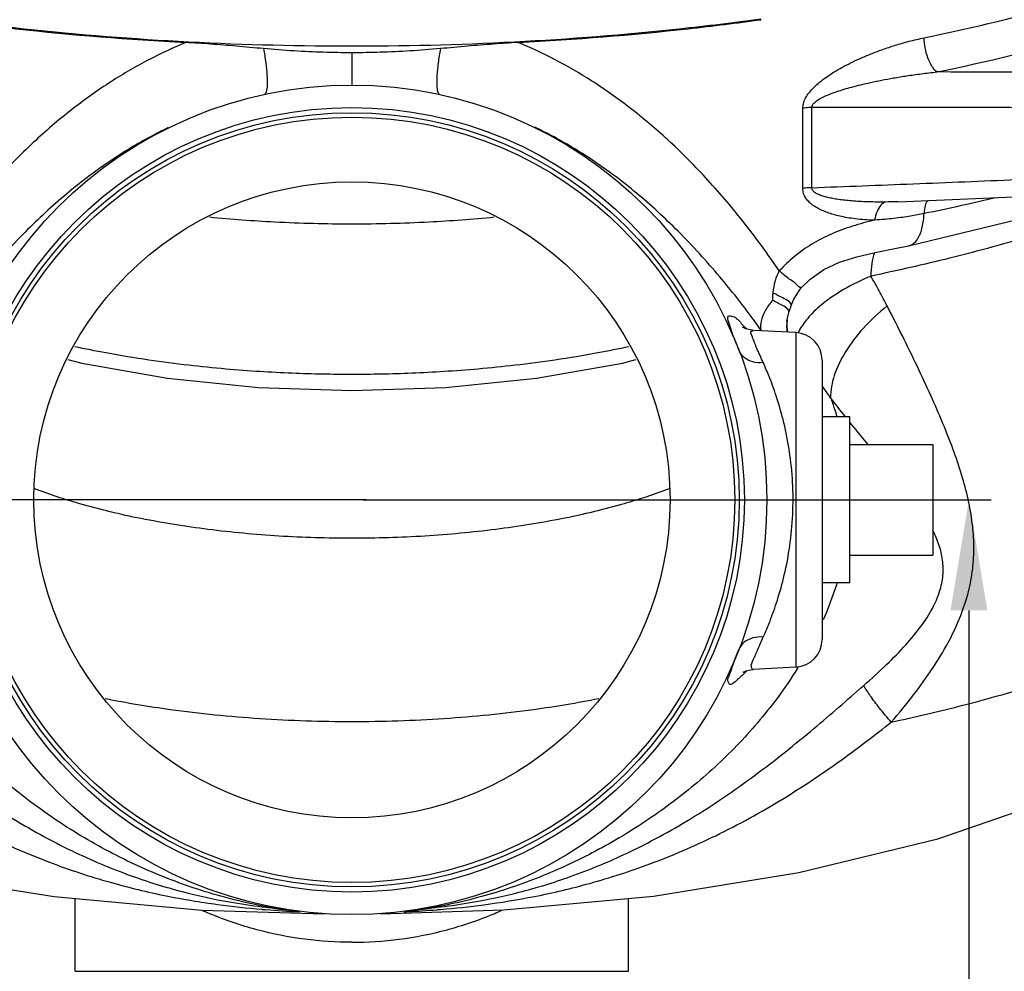
# Model space of a CAD drawing. Units: inches. Extents: x 30.2 to 52.8, y 0.1 to 34.7.
# Drawn here: x 43.6 to 48.1, y 7.7 to 12 of the extents above; entities that cross this region are included whole.
import ezdxf

# ---------------------------------------------------------------- set-up
doc = ezdxf.new("R2010")
doc.units = ezdxf.units.IN
doc.header["$MEASUREMENT"] = 0
doc.layers.add('02___PRT_ALL_AXES', color=7, linetype='Continuous')
doc.layers.add('MACHINE', color=7, linetype='Continuous')

msp = doc.modelspace()

# ---------------------------------------------------------------- linework, layer by layer
at = {"color": 7, "linetype": 'Continuous'}
for p, q in [((47.1816, 11.2514), (47.1816, 11.6137)), ((47.2224, 11.2548), (47.2224, 11.6172)), ((47.6111, 11.1915), (48.1367, 11.2133)), ((47.6598, 10.9918), (48.3261, 11.1545)), ((47.5978, 10.9793), (47.6598, 10.9918)), ((47.4254, 10.9417), (47.5087, 10.9612)), ((47.5087, 10.9612), (47.5978, 10.9793)), ((47.2766, 10.8845), (47.348, 10.9174)), ((47.348, 10.9174), (47.4254, 10.9417)), ((47.213, 10.8404), (47.2766, 10.8845)), ((47.1753, 10.803), (47.213, 10.8404)), ((47.1393, 10.7473), (47.1665, 10.7921)), ((47.1665, 10.7921), (47.1753, 10.803)), ((47.1753, 10.803), (47.1753, 10.803)), ((47.12, 10.6946), (47.1299, 10.7252)), ((47.1299, 10.7252), (47.1393, 10.7473)), ((47.1299, 10.7252), (47.1299, 10.7252)), ((47.1101, 10.6516), (47.1171, 10.6848)), ((47.1171, 10.6848), (47.1189, 10.6904)), ((47.1188, 10.69), (47.1189, 10.6906)), ((47.1191, 10.691), (47.12, 10.6946)), ((47.1101, 10.6516), (47.1099, 10.6504)), ((46.9114, 10.6228), (46.9096, 10.624)), ((46.9246, 10.6166), (46.9114, 10.6228)), ((46.9523, 10.6103), (46.9246, 10.6166)), ((46.9569, 10.6099), (46.9523, 10.6103)), ((46.957, 10.6099), (46.9571, 10.6099)), ((47.1507, 10.5998), (46.9597, 10.6098)), ((47.1507, 10.5998), (47.1507, 9.0874)), ((43.861, 10.4777), (43.923, 10.4614)), ((43.923, 10.4614), (44.3109, 10.3934)), ((45.9787, 10.3935), (46.367, 10.4618)), ((46.367, 10.4618), (46.4273, 10.4777)), ((47.2692, 10.4749), (47.2692, 9.2122)), ((44.3109, 10.3934), (44.7218, 10.352)), ((45.5673, 10.3521), (45.9787, 10.3935)), ((44.7218, 10.352), (45.1442, 10.3382)), ((45.1442, 10.3382), (45.5673, 10.3521)), ((47.7692, 10.0936), (47.7692, 9.5936)), ((46.9256, 9.071), (46.9531, 9.0769)), ((46.9531, 9.0769), (46.9569, 9.0772)), ((46.957, 9.0772), (46.957, 9.0772)), ((47.1507, 9.0874), (46.9574, 9.0772)), ((46.9126, 9.0655), (46.9099, 9.0633)), ((46.9099, 9.0633), (46.9121, 9.0647)), ((46.9121, 9.0647), (46.9256, 9.071)), ((47.7918, 8.311), (48.3846, 8.5159)), ((47.1637, 8.1588), (47.7918, 8.311)), ((43.1492, 8.1539), (43.7986, 8.0503)), ((46.5076, 8.0525), (47.1637, 8.1588)), ((43.7986, 8.0503), (44.4666, 7.9889)), ((43.8942, 7.7122), (43.8942, 8.0415)), ((45.8312, 7.9895), (46.5076, 8.0525)), ((46.3942, 7.7122), (46.3942, 8.042)), ((44.4666, 7.9889), (45.0188, 7.9723)), ((44.7387, 8.0041), (44.7556, 8.002)), ((44.7556, 8.002), (44.7649, 8.0008)), ((44.7649, 8.0008), (44.7819, 7.9986)), ((44.7819, 7.9986), (44.7972, 7.9966)), ((44.7972, 7.9966), (44.8175, 7.9938)), ((44.8175, 7.9938), (44.8438, 7.9902)), ((44.8438, 7.9902), (44.86, 7.988)), ((44.86, 7.988), (44.8703, 7.9866)), ((44.8703, 7.9866), (44.8836, 7.985)), ((44.8836, 7.985), (44.9014, 7.9828)), ((44.9014, 7.9828), (44.9074, 7.9821)), ((45.2718, 7.9725), (45.8312, 7.9895)), ((45.3968, 7.984), (45.4146, 7.9862)), ((45.4146, 7.9862), (45.4258, 7.9877)), ((45.4258, 7.9877), (45.4418, 7.9898)), ((45.4418, 7.9898), (45.4784, 7.9949)), ((45.4784, 7.9949), (45.4914, 7.9967)), ((45.4914, 7.9967), (45.5057, 7.9986)), ((45.5057, 7.9986), (45.5218, 8.0007)), ((45.5218, 8.0007), (45.5307, 8.0018)), ((45.5307, 8.0018), (45.5445, 8.0035)), ((43.8942, 7.7122), (46.3942, 7.7122))]:
    msp.add_line(p, q, dxfattribs=at)
for p, q in [((45.0942, 9.8436), (36.9977, 9.8436)), ((45.2094, 9.8436), (38.5581, 9.8436)), ((45.09, 9.8436), (38.5596, 9.8436)), ((45.1942, 9.8436), (48.0324, 9.8436)), ((47.9324, 9.3436), (47.9324, 7.2714))]:
    msp.add_line(p, q)
for centre, start, end in [((47.1442, 10.475), 0, 87), ((47.1442, 9.2122), 273, 0)]:
    msp.add_arc(centre, 0.125, start, end, dxfattribs=at)
for points, start_tangent, end_tangent in [([(47.7302, 11.9325), (48.3879, 12.0921), (48.9764, 12.2858), (49.4832, 12.5093)], (0.979514, 0.201378), (0.889976, 0.456006)), ([(47.7872, 11.7779), (48.4594, 11.941), (49.0609, 12.139), (49.5788, 12.3674)], (0.979514, 0.201378), (0.889976, 0.456006)), ([(46.9925, 12.0169), (46.6235, 11.9718), (45.8788, 11.9129), (45.1194, 11.894), (44.3604, 11.9155), (43.6172, 11.977), (43.2957, 12.0169)], (-0.990695, -0.136102), (-0.990695, 0.136102)), ([(47.1816, 11.6137), (47.1858, 11.6399), (47.1979, 11.6664), (47.2161, 11.6915), (47.2387, 11.7151), (47.2643, 11.7371), (47.2926, 11.758), (47.3239, 11.7783), (47.3586, 11.7984), (47.3973, 11.8187), (47.4405, 11.839), (47.4886, 11.8594), (47.5414, 11.8794), (47.5989, 11.8985), (47.6617, 11.9165), (47.7302, 11.9325)], (-0.002685, 0.999996), (0.979513, 0.20138)), ([(47.7872, 11.7779), (47.7652, 11.8034), (47.7467, 11.8415), (47.7345, 11.8866), (47.7302, 11.9325)], (-0.787137, 0.616778), (0, 1)), ([(47.2224, 11.6172), (47.2265, 11.6303), (47.2388, 11.6436), (47.2573, 11.6562), (47.2805, 11.6681), (47.3068, 11.6791), (47.3359, 11.6896), (47.368, 11.6999), (47.4037, 11.71), (47.4436, 11.7203), (47.4881, 11.7305), (47.5376, 11.7408), (47.5921, 11.7509), (47.6515, 11.7607), (47.7163, 11.7697), (47.7872, 11.7779)], (-0.020639, 0.999787), (0.994954, 0.100336)), ([(48.5908, 11.7746), (48.3058, 11.7763), (48.0385, 11.7773), (47.7872, 11.7779)], (-0.999979, 0.006538), (-0.999999, 0.001319)), ([(47.2224, 11.6172), (47.2085, 11.6166), (47.1948, 11.6154), (47.1816, 11.6137)], (-0.999809, -0.019526), (-0.988415, -0.151778)), ([(48.5935, 11.6141), (48.2068, 11.6163), (47.8534, 11.6174), (47.5271, 11.6177), (47.2224, 11.6172)], (-0.999977, 0.006748), (-0.999996, -0.002852)), ([(44.3139, 11.5263), (44.2255, 11.4809), (44.0406, 11.3675), (43.8542, 11.2258), (43.6677, 11.0541), (43.4817, 10.8502), (43.3303, 10.6573)], (-0.900289, -0.435293), (-0.590759, -0.806848)), ([(46.957, 10.6606), (46.8061, 10.8524), (46.6179, 11.058), (46.4298, 11.2303), (46.2425, 11.3715), (46.0577, 11.484), (45.9719, 11.5278)], (-0.591546, 0.806271), (-0.901157, 0.433493)), ([(47.2224, 11.2548), (47.6806, 11.2724), (48.1479, 11.2918), (48.6248, 11.3132)], (0.999338, 0.036389), (0.998935, 0.046146)), ([(47.2224, 11.2548), (47.2085, 11.2543), (47.1948, 11.2531), (47.1816, 11.2514)], (-0.999807, -0.019628), (-0.988431, -0.151671)), ([(47.506, 11.108), (47.4604, 11.11), (47.4193, 11.1139), (47.3823, 11.1193), (47.3493, 11.1259), (47.3196, 11.1336), (47.2928, 11.1423), (47.2685, 11.1521), (47.2462, 11.1634), (47.2258, 11.1765), (47.2082, 11.1918), (47.1943, 11.2089), (47.1852, 11.2284), (47.1816, 11.2514)], (-0.99981, 0.0195), (0.005061, 0.999987)), ([(47.5555, 11.1901), (47.5085, 11.1901), (47.4661, 11.1911), (47.4281, 11.193), (47.3941, 11.1956), (47.3636, 11.1988), (47.3361, 11.2026), (47.3111, 11.207), (47.2882, 11.2121), (47.2673, 11.2183), (47.2493, 11.2255), (47.2352, 11.2338), (47.2259, 11.2434), (47.2224, 11.2548)], (-0.999925, -0.01226), (0.024237, 0.999706)), ([(48.6455, 11.1856), (48.6357, 11.1818), (48.2336, 11.0436), (47.8451, 10.936), (47.4892, 10.8553)], (-0.932724, -0.360591), (-0.979523, -0.201333)), ([(47.5555, 11.1901), (47.5346, 11.1764), (47.5173, 11.1477), (47.506, 11.108)], (-0.970596, -0.240715), (-0.176898, -0.984229)), ([(47.6111, 11.1915), (47.6023, 11.1912), (47.5555, 11.1901)], (-0.999222, -0.039438), (-0.999924, -0.012314)), ([(48.052, 11.2095), (47.8978, 11.1737), (47.7294, 11.1376)], (-0.972165, -0.234298), (-0.979523, -0.201334)), ([(47.745, 11.1974), (47.7345, 11.174), (47.7294, 11.1376)], (-0.605548, -0.795809), (-0.031258, -0.999511)), ([(47.7294, 11.1376), (47.7001, 11.1318), (47.6677, 11.1262), (47.6322, 11.1208), (47.5935, 11.1158), (47.5516, 11.1115), (47.506, 11.108)], (-0.979364, -0.202105), (-0.997889, -0.064947)), ([(47.6598, 10.9921), (47.6773, 10.999), (47.7035, 11.028), (47.7215, 11.0757), (47.7294, 11.1376)], (0.978422, 0.206614), (0.039831, 0.999206)), ([(45.7874, 11.1209), (45.4926, 11.0991), (45.1442, 11.0901), (44.7958, 11.0991), (44.501, 11.1209)], (-0.995319, -0.096644), (-0.995319, 0.096644)), ([(47.506, 11.108), (47.4062, 11.0808), (47.311, 11.0451), (47.2221, 10.9991), (47.1426, 10.9428), (47.0754, 10.8783)], (-0.973024, -0.230703), (-0.666749, -0.745282)), ([(47.5054, 10.9604), (47.4933, 10.9125), (47.4892, 10.8553)], (-0.352235, -0.935911), (0.000152, -1)), ([(47.0754, 10.8784), (47.0566, 10.8343), (47.0461, 10.7792)], (-0.499291, -0.866435), (-0.091448, -0.99581)), ([(47.1737, 10.8046), (47.1724, 10.8037), (47.1541, 10.816), (47.1207, 10.8417), (47.0754, 10.8784)], (-0.720857, -0.693084), (-0.772405, 0.635131)), ([(47.4892, 10.8553), (47.3661, 10.7941), (47.2737, 10.7311), (47.2093, 10.6705), (47.1689, 10.6146)], (-0.921465, -0.38846), (-0.489929, -0.871762)), ([(47.5627, 10.7205), (47.5269, 10.7881), (47.4892, 10.8553)], (-0.458256, 0.88882), (-0.498176, 0.867076)), ([(47.0461, 10.7792), (47.0449, 10.7624), (47.0444, 10.7461)], (-0.091473, -0.995808), (-0.013966, -0.999902)), ([(47.1291, 10.7253), (47.1257, 10.7334), (47.0975, 10.7529), (47.0461, 10.7792)], (0.06968, 0.997569), (-0.904987, 0.425439)), ([(47.0444, 10.7461), (47.0114, 10.6978), (46.9935, 10.6519), (46.9922, 10.6118)], (-0.637686, -0.770296), (0.193548, -0.981091)), ([(47.1146, 10.7041), (47.0894, 10.7223), (47.0444, 10.7461)], (-0.558935, 0.829211), (-0.897653, 0.440703)), ([(47.1188, 10.6906), (47.1149, 10.7036), (47.1146, 10.7041)], (0.165077, 0.986281), (-0.558935, 0.829211)), ([(47.5627, 10.7205), (47.4557, 10.6196), (47.3743, 10.5123), (47.3236, 10.4054), (47.3068, 10.3054)], (-0.776362, -0.630288), (0.006365, -0.99998)), ([(47.581, 8.8385), (47.6821, 8.962), (47.7676, 9.0812), (47.837, 9.1962), (47.89, 9.3077), (47.9266, 9.415), (47.9476, 9.5187), (47.9547, 9.6213), (47.9492, 9.7252), (47.9318, 9.8323), (47.9034, 9.9438), (47.8654, 10.0591), (47.8198, 10.1767), (47.7673, 10.2989), (47.7075, 10.4286), (47.6397, 10.5683), (47.5627, 10.7205)], (0.655321, 0.75535), (-0.458512, 0.888688)), ([(46.8928, 10.5202), (46.866, 10.59), (46.8476, 10.6451), (46.8458, 10.6743), (46.8645, 10.6732), (46.9036, 10.6416), (46.9149, 10.6289)], (-0.3609, 0.932605), (0.673253, -0.739412)), ([(46.9806, 10.6281), (46.957, 10.6606)], (-0.582598, 0.812761), (-0.591546, 0.806271)), ([(47.1099, 10.6504), (47.1085, 10.6277)], (-0.115487, -0.993309), (-0.009845, -0.999952)), ([(47.1103, 10.6518), (47.1128, 10.6013)], (-0.067624, -0.997711), (0.166282, -0.986078)), ([(47.1107, 10.6569), (47.1106, 10.6555), (47.1103, 10.6518)], (-0.091737, -0.995783), (-0.067624, -0.997711)), ([(46.9149, 10.6289), (46.9271, 10.6158)], (0.673253, -0.739412), (0.685749, -0.727838)), ([(46.9537, 10.5791), (46.9503, 10.6065), (46.957, 10.6081)], (-0.354206, 0.935168), (0.999965, -0.008361)), ([(46.9922, 10.6118), (46.9806, 10.6281)], (-0.578104, 0.815963), (-0.582598, 0.812761)), ([(46.995, 10.6079), (46.9922, 10.6118)], (-0.581065, 0.813857), (-0.578153, 0.815929)), ([(47.1085, 10.6277), (47.1098, 10.6016)], (-0.009845, -0.999952), (0.111468, -0.993768)), ([(47.1689, 10.6146), (47.1602, 10.5977)], (-0.489929, -0.871762), (-0.42077, -0.907168)), ([(47.0029, 10.4639), (46.974, 10.5282), (46.9537, 10.5791)], (-0.409585, 0.912272), (-0.354206, 0.935168)), ([(45.1442, 10.4103), (45.0112, 10.4117), (44.8736, 10.4158), (44.7286, 10.4233), (44.5737, 10.435), (44.4068, 10.4519), (44.2267, 10.4755), (44.0329, 10.5077), (43.8924, 10.5358)], (-1, 0), (-0.97746, 0.211121)), ([(46.396, 10.5358), (46.2554, 10.5077), (46.0618, 10.4755), (45.8819, 10.4519), (45.7152, 10.435), (45.5604, 10.4234), (45.4154, 10.4159), (45.2776, 10.4117), (45.1442, 10.4103)], (-0.97746, -0.211121), (-1, 0)), ([(47.0029, 10.4639), (46.9552, 10.4678), (46.9164, 10.4877), (46.8928, 10.5202)], (-0.995812, -0.09142), (-0.360878, 0.932613)), ([(47.0069, 10.4548), (47.0029, 10.4639)], (-0.403885, 0.91481), (-0.409605, 0.912263)), ([(47.0029, 9.2232), (47.0334, 9.2959), (47.0666, 9.3898), (47.0981, 9.5039), (47.1228, 9.6348), (47.1361, 9.7769), (47.1355, 9.9229), (47.1211, 10.0639), (47.096, 10.1922), (47.0648, 10.303), (47.0324, 10.3937), (47.0069, 10.4548)], (0.409606, 0.912263), (-0.403885, 0.91481)), ([(47.581, 8.8385), (48.0868, 8.9642), (48.547, 9.1125), (48.9545, 9.281), (49.3028, 9.4672), (49.5867, 9.6682), (49.8017, 9.8809), (49.9446, 10.1019), (50.0129, 10.3278), (50.0191, 10.4202)], (0.977419, 0.211313), (-0.000756, 1)), ([(47.3068, 10.3054), (47.2698, 10.3575)], (-0.568783, 0.822488), (-0.588016, 0.808849)), ([(47.3068, 10.3054), (47.3247, 10.2548), (47.3358, 10.22)], (0.350545, -0.936546), (0.292419, -0.95629)), ([(47.3751, 10.2185), (47.3068, 10.3054)], (-0.623993, 0.78143), (-0.611831, 0.790989)), ([(47.4769, 10.0936), (47.4706, 10.1012), (47.3942, 10.1947)], (-0.638091, 0.769961), (-0.627078, 0.778957)), ([(45.1442, 9.6698), (44.8145, 9.6799), (44.4938, 9.7099), (44.1913, 9.7589), (43.9142, 9.8259), (43.7111, 9.8934)], (-1, 0.000003), (-0.93412, 0.356958)), ([(46.5773, 9.8934), (46.3741, 9.8259), (46.0971, 9.7589), (45.7946, 9.7099), (45.4739, 9.6799), (45.1442, 9.6698)], (-0.934121, -0.356957), (-1, -0.000004)), ([(47.457, 9.0044), (47.5602, 9.099), (47.647, 9.1885), (47.7163, 9.273), (47.7675, 9.3531), (47.8, 9.4291), (47.8147, 9.5011), (47.8133, 9.571), (47.7969, 9.6406), (47.7696, 9.7052)], (0.753119, 0.657884), (-0.449675, 0.893192)), ([(47.3359, 9.4673), (47.325, 9.4335), (47.2741, 9.3015)], (-0.292476, -0.956273), (-0.402379, -0.915473)), ([(47.0029, 9.2232), (46.9552, 9.2193), (46.9164, 9.1995), (46.8928, 9.167)], (-0.995812, 0.09142), (-0.360875, -0.932614)), ([(46.9568, 9.0768), (46.956, 9.0772), (46.9492, 9.0885), (46.9578, 9.1198), (46.9777, 9.1672), (47.0029, 9.2232)], (-0.919, 0.394258), (0.40959, 0.91227)), ([(46.9158, 9.0575), (46.876, 9.0216), (46.852, 9.0095), (46.8442, 9.0212), (46.8513, 9.0548), (46.8694, 9.1061), (46.8928, 9.167)], (-0.716633, -0.697451), (0.360893, 0.932607)), ([(44.7423, 8.0071), (44.5698, 8.0467), (44.294, 8.1389), (44.0305, 8.2619), (43.7823, 8.4133), (43.5526, 8.5916), (43.3455, 8.7957), (43.1666, 9.0249), (43.1296, 9.0822)], (-0.982477, 0.186386), (-0.527994, 0.849248)), ([(47.1582, 9.0826), (47.0637, 8.9443), (46.8832, 8.7326), (46.6787, 8.5441), (46.4546, 8.3793), (46.2143, 8.2394), (45.9604, 8.1258), (45.6955, 8.0408), (45.5436, 8.0067)], (-0.527877, -0.849321), (-0.982632, -0.185564)), ([(47.1605, 9.0863), (47.1582, 9.0826)], (-0.525894, -0.85055), (-0.527877, -0.849321)), ([(46.9185, 9.0602), (46.9158, 9.0575)], (-0.710026, -0.704176), (-0.716633, -0.697451)), ([(46.9289, 9.0709), (46.9185, 9.0602)], (-0.687922, -0.725785), (-0.710026, -0.704176)), ([(42.8313, 9.0046), (43.0516, 8.8144), (43.3084, 8.6093), (43.5965, 8.4124), (43.8807, 8.2562), (44.1417, 8.146), (44.3771, 8.0726), (44.591, 8.0261), (44.7387, 8.0041)], (0.752111, -0.659037), (0.992574, -0.121638)), ([(45.5445, 8.0035), (45.6875, 8.0243), (45.8987, 8.0693), (46.1309, 8.1403), (46.3883, 8.247), (46.6735, 8.4014), (46.968, 8.6007), (47.2319, 8.8104), (47.457, 9.0044)], (0.992805, 0.119746), (0.753187, 0.657807)), ([(47.581, 8.8385), (47.5281, 8.9025), (47.4864, 8.9583), (47.457, 9.0044)], (-0.65152, 0.758632), (-0.49016, 0.871632)), ([(45.1442, 8.8401), (44.7282, 8.8538), (44.3233, 8.8949), (44.0291, 8.944)], (-1, 0.000024), (-0.980973, 0.194144)), ([(46.2593, 8.944), (45.9651, 8.8949), (45.5602, 8.8538), (45.1442, 8.8401)], (-0.980973, -0.194144), (-1, -0.000025)), ([(42.7069, 8.8386), (42.9259, 8.6722), (43.1859, 8.4984), (43.4814, 8.3346), (43.777, 8.2056), (44.0525, 8.1145), (44.3047, 8.0536), (44.5367, 8.0146), (44.7375, 7.9925)], (0.783315, -0.621626), (0.996382, -0.084987)), ([(45.5452, 7.9921), (45.7405, 8.0131), (45.9698, 8.0508), (46.2188, 8.1098), (46.4909, 8.198), (46.7879, 8.3254), (47.0902, 8.4911), (47.3573, 8.6689), (47.581, 8.8385)], (0.9965, 0.083591), (0.783778, 0.621041)), ([(45.1442, 7.8436), (44.9308, 7.8574), (44.7149, 7.9001), (44.5027, 7.9722), (44.468, 7.987)], (-1, 0.000183), (-0.915064, 0.40331)), ([(44.7375, 7.9925), (44.7401, 7.9923)], (0.996382, -0.084987), (0.996433, -0.08439)), ([(44.7401, 7.9923), (44.7534, 7.9912)], (0.996433, -0.08439), (0.996685, -0.081358)), ([(44.9072, 7.9821), (44.8548, 7.9887), (44.7423, 8.0071)], (-0.99363, 0.112696), (-0.982477, 0.186386)), ([(44.7534, 7.9912), (44.9074, 7.9813)], (0.996685, -0.081358), (0.998867, -0.047592)), ([(45.1442, 7.8436), (45.3579, 7.8574), (45.574, 7.9003), (45.7865, 7.9726), (45.8206, 7.9872)], (1, 0.000188), (0.914998, 0.403459)), ([(45.381, 7.9813), (45.3969, 7.9821)], (0.998865, 0.047637), (0.998699, 0.050997)), ([(45.5436, 8.0067), (45.4225, 7.9873), (45.3969, 7.984)], (-0.982632, -0.185564), (-0.992764, -0.120085)), ([(45.3969, 7.9821), (45.5274, 7.9906)], (0.998699, 0.050997), (0.99683, 0.079562)), ([(45.5274, 7.9906), (45.5452, 7.9921)], (0.99683, 0.079562), (0.9965, 0.083591))]:
    msp.add_spline(points, degree=3, dxfattribs=dict(at, start_tangent=start_tangent, end_tangent=end_tangent))
msp.add_solid([(47.8491, 9.3436), (48.0157, 9.3436), (47.9324, 9.8436)])
at = {"layer": '02___PRT_ALL_AXES', "color": 7, "linetype": 'Continuous'}
for p, q in [((47.3942, 10.2186), (47.2692, 10.2186)), ((47.3942, 9.4686), (47.3942, 10.2186)), ((47.3942, 10.0936), (47.7692, 10.0936)), ((47.3942, 9.5936), (47.7692, 9.5936)), ((47.3942, 9.4686), (47.2692, 9.4686))]:
    msp.add_line(p, q, dxfattribs=at)
at = {"layer": 'MACHINE', "color": 7, "linetype": 'Continuous'}
msp.add_line((45.1442, 11.8647), (45.1442, 11.7186), dxfattribs=at)
for radius in [1.875, 1.7732, 1.75, 1.73, 1.4375]:
    msp.add_circle((45.1442, 9.8436), radius, dxfattribs=at)
for points, start_tangent, end_tangent in [([(43.2953, 12.0143), (43.6248, 11.9736), (44.3931, 11.9112)], (0.990716, -0.135946), (0.998606, -0.052791)), ([(45.8956, 11.9113), (46.6638, 11.9736), (46.993, 12.0143)], (0.998604, 0.052812), (0.990716, 0.135946)), ([(44.3931, 11.9112), (44.2269, 11.8335), (44.0571, 11.7348), (43.886, 11.6136), (43.7152, 11.4687), (43.5458, 11.299), (43.3787, 11.1031), (43.2142, 10.8784)], (-0.923679, -0.383168), (-0.560073, -0.828443)), ([(44.7447, 11.8835), (44.6222, 11.8944), (44.5052, 11.904), (44.3931, 11.9112)], (-0.99606, 0.088687), (-0.998606, 0.052791)), ([(44.7445, 11.8835), (44.7547, 11.819), (44.7603, 11.7621), (44.7609, 11.7172), (44.7564, 11.6878), (44.7473, 11.6761)], (0.179925, -0.98368), (-0.976996, -0.213258)), ([(45.1442, 11.8647), (45.0163, 11.8668), (44.8829, 11.873), (44.7447, 11.8835)], (-0.999993, 0.00364), (-0.995991, 0.089458)), ([(45.5439, 11.8835), (45.4057, 11.873), (45.2722, 11.8668), (45.1442, 11.8647)], (-0.995991, -0.089458), (-0.999994, -0.003603)), ([(45.544, 11.8836), (45.5339, 11.8189), (45.5283, 11.7621), (45.5277, 11.7172), (45.5321, 11.6878), (45.5413, 11.6761)], (-0.179851, -0.983694), (0.977349, -0.211633)), ([(45.8956, 11.9113), (45.7835, 11.904), (45.6664, 11.8944), (45.5439, 11.8835)], (-0.998604, -0.052812), (-0.99606, -0.088687)), ([(47.0754, 10.8783), (46.91, 11.1042), (46.7414, 11.3014), (46.5711, 11.4715), (46.3998, 11.6161), (46.2289, 11.7367), (46.0601, 11.8344), (45.8956, 11.9113)], (-0.559908, 0.828555), (-0.923754, 0.382986))]:
    msp.add_spline(points, degree=3, dxfattribs=dict(at, start_tangent=start_tangent, end_tangent=end_tangent))

doc.saveas('drawing.dxf')
